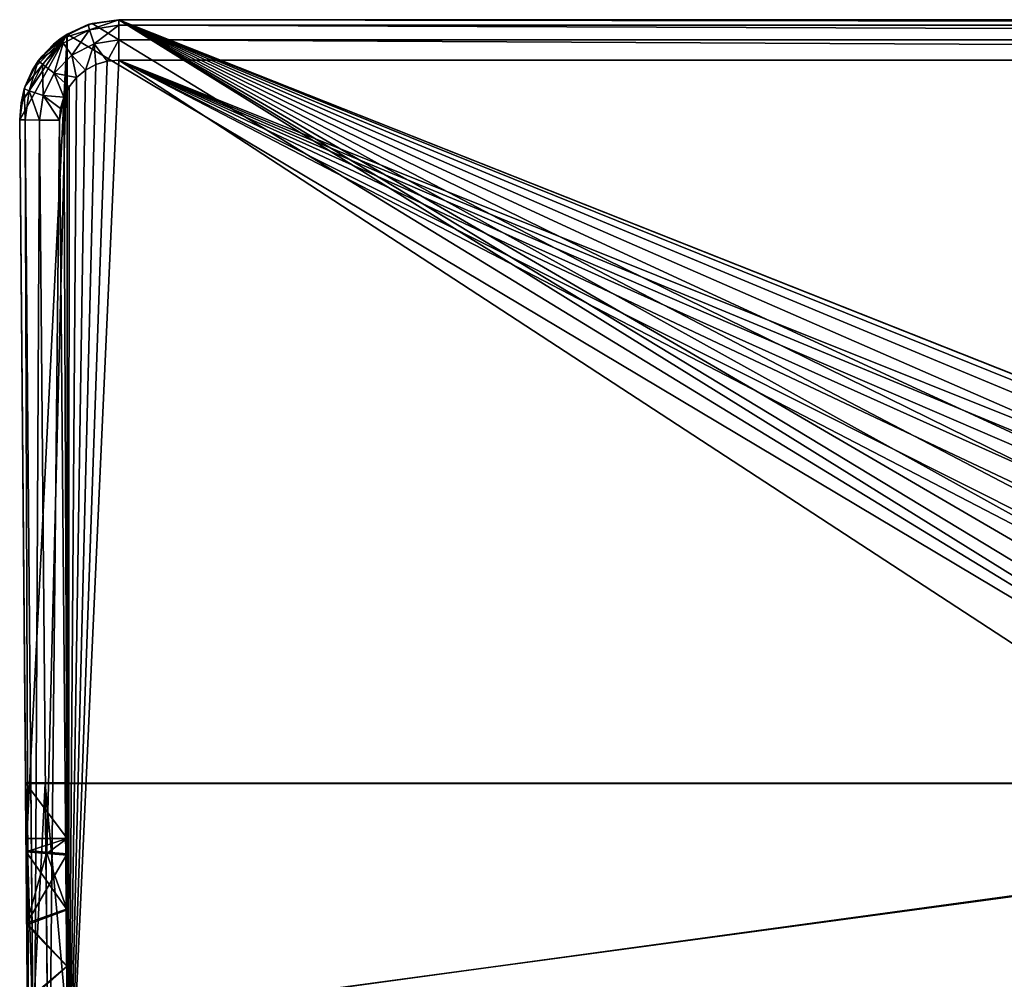
# Model space of a CAD drawing. Units: millimetres. Extents: x -104 to 104, y -23 to 50.
# Drawn here: x -104 to -55, y 2 to 50 of the extents above; entities that cross this region are included whole.
import ezdxf

# ---------------------------------------------------------------- set-up
doc = ezdxf.new("R2010")
doc.units = ezdxf.units.MM
doc.header["$LTSCALE"] = 61.397962
for name, color, linetype in [('1', 7, 'CONTINUOUS'), ('11', 7, 'CONTINUOUS'), ('13', 7, 'CONTINUOUS'), ('2', 7, 'CONTINUOUS'), ('226', 7, 'CONTINUOUS'), ('32', 7, 'CONTINUOUS'), ('333', 7, 'CONTINUOUS'), ('34', 7, 'CONTINUOUS'), ('36', 7, 'CONTINUOUS'), ('38', 7, 'CONTINUOUS'), ('4', 7, 'CONTINUOUS'), ('40', 7, 'CONTINUOUS'), ('44', 7, 'CONTINUOUS'), ('45', 7, 'CONTINUOUS'), ('5', 7, 'CONTINUOUS'), ('6', 7, 'CONTINUOUS'), ('7', 7, 'CONTINUOUS')]:
    doc.layers.add(name, color=color, linetype=linetype)

msp = doc.modelspace()

# ---------------------------------------------------------------- linework, layer by layer
at = {"layer": '1', "color": 253, "linetype": 'Continuous', "true_color": 0xababab}
for points in [[(-103.105, 11.981, 22.737), (-102.105, 11.978, 23.005), (-104.105, 12.007, 19.67), (-103.105, 11.981, 22.737)], [(-104.105, 12.007, 19.67), (-102.105, 11.978, 23.005), (-102, 12, 20.505), (-104.105, 12.007, 19.67)], [(-103.837, 11.987, 22.006), (-103.105, 11.981, 22.737), (-104.105, 12.007, 19.67), (-103.837, 11.987, 22.006)], [(-104.105, 11.996, 21.006), (-103.837, 11.987, 22.006), (-104.105, 12.007, 19.67), (-104.105, 11.996, 21.006)], [(-102, 12.007, 19.67), (-104.105, 12.007, 19.67), (-102, 12, 20.505), (-102, 12.007, 19.67)], [(-102.105, 11.978, 23.005), (-13.02, 11.978, 23.005), (-102, 12, 20.505), (-102.105, 11.978, 23.005)], [(-12.105, 11.981, 22.672), (-12.105, 12, 20.505), (-102, 12, 20.505), (-12.105, 11.981, 22.672)], [(-13.02, 11.978, 23.005), (-12.105, 11.981, 22.672), (-102, 12, 20.505), (-13.02, 11.978, 23.005)]]:
    msp.add_3dface(points, dxfattribs=at)
at = {"layer": '11', "color": 253, "linetype": 'Continuous', "true_color": 0xababab}
for points in [[(-99.984, 48.407, -23.748), (-99.397, 48.465, -23.749), (-101.935, -7.477, -22.773), (-99.984, 48.407, -23.748)], [(-101.935, -7.477, -22.773), (-99.397, 48.465, -23.749), (-13.74, -7.477, -22.773), (-101.935, -7.477, -22.773)], [(-100.55, 48.235, -23.745), (-99.984, 48.407, -23.748), (-101.935, -7.477, -22.773), (-100.55, 48.235, -23.745)], [(-101.071, 47.954, -23.741), (-100.55, 48.235, -23.745), (-101.935, -7.477, -22.773), (-101.071, 47.954, -23.741)], [(-99.397, 48.465, -23.749), (99.397, 48.465, -23.749), (-4.56, 10.484, -23.086), (-99.397, 48.465, -23.749)], [(-13.74, -7.477, -22.773), (-99.397, 48.465, -23.749), (-11.136, 2.612, -22.949), (-13.74, -7.477, -22.773)], [(-11.136, 2.612, -22.949), (-99.397, 48.465, -23.749), (-10.748, 3.92, -22.972), (-11.136, 2.612, -22.949)], [(-10.748, 3.92, -22.972), (-99.397, 48.465, -23.749), (-9.698, 6.062, -23.009), (-10.748, 3.92, -22.972)], [(-9.698, 6.062, -23.009), (-99.397, 48.465, -23.749), (-8.527, 7.622, -23.037), (-9.698, 6.062, -23.009)], [(-8.527, 7.622, -23.037), (-99.397, 48.465, -23.749), (-7.319, 8.786, -23.057), (-8.527, 7.622, -23.037)], [(-7.319, 8.786, -23.057), (-99.397, 48.465, -23.749), (-6.007, 9.729, -23.073), (-7.319, 8.786, -23.057)], [(-6.007, 9.729, -23.073), (-99.397, 48.465, -23.749), (-4.56, 10.484, -23.086), (-6.007, 9.729, -23.073)], [(-101.527, 47.577, -23.734), (-101.071, 47.954, -23.741), (-101.935, -7.477, -22.773), (-101.527, 47.577, -23.734)], [(-101.901, 47.118, -23.726), (-101.527, 47.577, -23.734), (-101.935, -7.477, -22.773), (-101.901, 47.118, -23.726)], [(-102.176, 46.594, -23.717), (-101.901, 47.118, -23.726), (-101.935, -7.477, -22.773), (-102.176, 46.594, -23.717)], [(-102.344, 46.027, -23.707), (-102.176, 46.594, -23.717), (-102.397, 45.439, -23.697), (-102.344, 46.027, -23.707)], [(-102.397, 45.439, -23.697), (-102.176, 46.594, -23.717), (-101.935, -7.477, -22.773), (-102.397, 45.439, -23.697)]]:
    msp.add_3dface(points, dxfattribs=at)
at = {"layer": '13', "color": 253, "linetype": 'Continuous', "true_color": 0xababab}
for points in [[(-99.397, 50.5, -21.75), (99.397, 50.5, -21.75), (99.397, 50.226, -22.76), (-99.397, 50.5, -21.75)], [(-99.397, 50.226, -22.76), (-99.397, 50.5, -21.75), (99.397, 50.226, -22.76), (-99.397, 50.226, -22.76)], [(-99.397, 49.479, -23.494), (-99.397, 50.226, -22.76), (99.397, 49.479, -23.494), (-99.397, 49.479, -23.494)], [(99.397, 49.479, -23.494), (-99.397, 50.226, -22.76), (99.397, 50.226, -22.76), (99.397, 49.479, -23.494)], [(99.397, 48.465, -23.749), (-99.397, 48.465, -23.749), (-99.397, 49.479, -23.494), (99.397, 48.465, -23.749)], [(99.397, 48.465, -23.749), (-99.397, 49.479, -23.494), (99.397, 49.479, -23.494), (99.397, 48.465, -23.749)]]:
    msp.add_3dface(points, dxfattribs=at)
at = {"layer": '2', "color": 253, "linetype": 'Continuous', "true_color": 0xababab}
for points in [[(-13.02, 11.978, 23.005), (-102.105, 11.978, 23.005), (-101.998, -0.2, 22.899), (-13.02, 11.978, 23.005)], [(-12.548, -0.2, 22.899), (-13.02, 11.978, 23.005), (-101.998, -0.2, 22.899), (-12.548, -0.2, 22.899)]]:
    msp.add_3dface(points, dxfattribs=at)
at = {"layer": '226', "color": 253, "linetype": 'Continuous', "true_color": 0xababab}
for points in [[(-103.035, 8.521, -18.575), (-104.075, 8.606, -18.576), (-104.043, 4.93, -19.869), (-103.035, 8.521, -18.575)], [(-104.074, 8.533, 18.61), (-103.035, 8.448, 18.608), (-102, 5.613, 19.613), (-104.074, 8.533, 18.61)], [(-104.074, 8.533, 18.61), (-102, 5.613, 19.613), (-104.042, 4.852, 19.888), (-104.074, 8.533, 18.61)], [(-102, 8.435, -18.574), (-103.035, 8.521, -18.575), (-104.043, 4.93, -19.869), (-102, 8.435, -18.574)], [(-102, 8.364, 18.607), (-102, 5.613, 19.613), (-103.035, 8.448, 18.608), (-102, 8.364, 18.607)], [(-102, 5.663, -19.598), (-102, 8.435, -18.574), (-104.043, 4.93, -19.869), (-102, 5.663, -19.598)], [(-102, 2.771, -20.211), (-102, 5.663, -19.598), (-104.043, 4.93, -19.869), (-102, 2.771, -20.211)], [(-102, 5.613, 19.613), (-102, 2.746, 20.214), (-104.042, 4.852, 19.888), (-102, 5.613, 19.613)], [(-102, 2.771, -20.211), (-104.043, 4.93, -19.869), (-104.009, 1.073, -20.442), (-102, 2.771, -20.211)], [(-102, 2.746, 20.214), (-104.009, 0.993, 20.446), (-104.042, 4.852, 19.888), (-102, 2.746, 20.214)], [(-102, -0.178, -20.399), (-102, 2.771, -20.211), (-104.009, 1.073, -20.442), (-102, -0.178, -20.399)], [(-102, 2.746, 20.214), (-102, -0.178, 20.399), (-104.009, 0.993, 20.446), (-102, 2.746, 20.214)]]:
    msp.add_3dface(points, dxfattribs=at)
at = {"layer": '32', "color": 253, "linetype": 'Continuous', "true_color": 0xababab}
for points in [[(-104.08, 9.201, 18.621), (-102, 9.201, 18.621), (-104.074, 8.533, 18.61), (-104.08, 9.201, 18.621)], [(-104.074, 8.533, 18.61), (-102, 9.201, 18.621), (-103.035, 8.448, 18.608), (-104.074, 8.533, 18.61)], [(-102, 9.201, 18.621), (-102, 8.364, 18.607), (-103.035, 8.448, 18.608), (-102, 9.201, 18.621)]]:
    msp.add_3dface(points, dxfattribs=at)
at = {"layer": '333', "linetype": 'Continuous'}
for points in [[(-12.105, 12, 20.505), (-102, -0.178, 20.399), (-102, 12, 20.505), (-12.105, 12, 20.505)], [(-102, -0.178, 20.399), (-12.105, 12, 20.505), (-12, -0.105, 20.4), (-102, -0.178, 20.399)]]:
    msp.add_3dface(points, dxfattribs=at)
at = {"layer": '34', "color": 253, "linetype": 'Continuous', "true_color": 0xababab}
for points in [[(-104.105, 12.007, 19.67), (-102, 12.007, 19.67), (-102, 9.201, 18.621), (-104.105, 12.007, 19.67)], [(-104.105, 12.007, 19.67), (-102, 9.201, 18.621), (-104.08, 9.201, 18.621), (-104.105, 12.007, 19.67)]]:
    msp.add_3dface(points, dxfattribs=at)
at = {"layer": '36', "color": 253, "linetype": 'Continuous', "true_color": 0xababab}
for points in [[(-104.075, 8.606, -18.576), (-104.397, 45.456, -18.897), (-104.043, 4.93, -19.869), (-104.075, 8.606, -18.576)], [(-103.935, -7.459, -20.773), (-104.397, 45.456, -18.897), (-104.397, 45.456, -21.697), (-103.935, -7.459, -20.773)], [(-104.397, 45.456, -18.897), (-103.935, -7.459, -20.773), (-104.009, 1.073, -20.442), (-104.397, 45.456, -18.897)], [(-104.043, 4.93, -19.869), (-104.397, 45.456, -18.897), (-104.009, 1.073, -20.442), (-104.043, 4.93, -19.869)], [(-104.105, 11.996, 21.006), (-104.105, 12.007, 19.67), (-104.08, 9.201, 18.621), (-104.105, 11.996, 21.006)], [(-104.105, 11.996, 21.006), (-104.08, 9.201, 18.621), (-104.074, 8.533, 18.61), (-104.105, 11.996, 21.006)], [(-104.105, 11.996, 21.006), (-104.074, 8.533, 18.61), (-104.042, 4.852, 19.888), (-104.105, 11.996, 21.006)], [(-103.998, -0.2, 20.899), (-104.105, 11.996, 21.006), (-104.009, 0.993, 20.446), (-103.998, -0.2, 20.899)], [(-104.009, 0.993, 20.446), (-104.105, 11.996, 21.006), (-104.042, 4.852, 19.888), (-104.009, 0.993, 20.446)]]:
    msp.add_3dface(points, dxfattribs=at)
at = {"layer": '38', "color": 253, "linetype": 'Continuous', "true_color": 0xababab}
for points in [[(-102.35, 49.535, -21.74), (-102, 49.769, -20.835), (-100.95, 50.253, -21.747), (-102.35, 49.535, -21.74)], [(-102, 49.769, -20.835), (-100.749, 50.314, -20.84), (-100.95, 50.253, -21.747), (-102, 49.769, -20.835)], [(-99.397, 50.5, -20.841), (-99.397, 50.5, -21.75), (-100.95, 50.253, -21.747), (-99.397, 50.5, -20.841)], [(-100.749, 50.314, -20.84), (-99.397, 50.5, -20.841), (-100.95, 50.253, -21.747), (-100.749, 50.314, -20.84)], [(-102.692, 49.261, -18.931), (-102, 49.769, -18.935), (-102.35, 49.535, -21.74), (-102.692, 49.261, -18.931)], [(-102, 49.769, -18.935), (-102, 49.769, -20.835), (-102.35, 49.535, -21.74), (-102, 49.769, -18.935)], [(-103.457, 48.418, -21.728), (-102.692, 49.261, -18.931), (-102.35, 49.535, -21.74), (-103.457, 48.418, -21.728)], [(-103.287, 48.641, -18.925), (-102.692, 49.261, -18.931), (-103.457, 48.418, -21.728), (-103.287, 48.641, -18.925)], [(-104.163, 47.012, -21.713), (-103.767, 47.929, -18.919), (-103.457, 48.418, -21.728), (-104.163, 47.012, -21.713)], [(-103.767, 47.929, -18.919), (-103.287, 48.641, -18.925), (-103.457, 48.418, -21.728), (-103.767, 47.929, -18.919)], [(-104.118, 47.146, -18.912), (-103.767, 47.929, -18.919), (-104.163, 47.012, -21.713), (-104.118, 47.146, -18.912)], [(-104.397, 45.456, -21.697), (-104.33, 46.314, -18.905), (-104.163, 47.012, -21.713), (-104.397, 45.456, -21.697)], [(-104.33, 46.314, -18.905), (-104.118, 47.146, -18.912), (-104.163, 47.012, -21.713), (-104.33, 46.314, -18.905)], [(-104.397, 45.456, -18.897), (-104.33, 46.314, -18.905), (-104.397, 45.456, -21.697), (-104.397, 45.456, -18.897)]]:
    msp.add_3dface(points, dxfattribs=at)
at = {"layer": '4', "color": 253, "linetype": 'Continuous', "true_color": 0xababab}
for points in [[(99.397, 50.5, -20.841), (99.397, 50.5, -21.75), (-99.397, 50.5, -21.75), (99.397, 50.5, -20.841)], [(-99.397, 50.5, -20.841), (99.397, 50.5, -20.841), (-99.397, 50.5, -21.75), (-99.397, 50.5, -20.841)]]:
    msp.add_3dface(points, dxfattribs=at)
at = {"layer": '40', "color": 253, "linetype": 'Continuous', "true_color": 0xababab}
for points in [[(-103.837, 11.987, 22.006), (-104.105, 11.996, 21.006), (-103.73, -0.206, 21.899), (-103.837, 11.987, 22.006)], [(-104.105, 11.996, 21.006), (-103.998, -0.2, 20.899), (-103.73, -0.206, 21.899), (-104.105, 11.996, 21.006)], [(-103.105, 11.981, 22.737), (-103.837, 11.987, 22.006), (-103.73, -0.206, 21.899), (-103.105, 11.981, 22.737)], [(-102.997, -0.206, 22.632), (-103.105, 11.981, 22.737), (-103.73, -0.206, 21.899), (-102.997, -0.206, 22.632)], [(-102.105, 11.978, 23.005), (-103.105, 11.981, 22.737), (-101.998, -0.2, 22.899), (-102.105, 11.978, 23.005)], [(-101.998, -0.2, 22.899), (-103.105, 11.981, 22.737), (-102.997, -0.206, 22.632), (-101.998, -0.2, 22.899)]]:
    msp.add_3dface(points, dxfattribs=at)
at = {"layer": '44', "color": 253, "linetype": 'Continuous', "true_color": 0xababab}
for points in [[(-103.935, -7.459, -20.773), (-104.397, 45.456, -21.697), (-104.129, 45.441, -22.697), (-103.935, -7.459, -20.773)], [(-103.667, -7.474, -21.773), (-103.935, -7.459, -20.773), (-104.129, 45.441, -22.697), (-103.667, -7.474, -21.773)], [(-103.397, 45.435, -23.429), (-103.667, -7.474, -21.773), (-104.129, 45.441, -22.697), (-103.397, 45.435, -23.429)], [(-102.935, -7.481, -22.505), (-103.667, -7.474, -21.773), (-103.397, 45.435, -23.429), (-102.935, -7.481, -22.505)], [(-102.397, 45.439, -23.697), (-102.935, -7.481, -22.505), (-103.397, 45.435, -23.429), (-102.397, 45.439, -23.697)], [(-102.397, 45.439, -23.697), (-101.935, -7.477, -22.773), (-102.935, -7.481, -22.505), (-102.397, 45.439, -23.697)]]:
    msp.add_3dface(points, dxfattribs=at)
at = {"layer": '45', "color": 253, "linetype": 'Continuous', "true_color": 0xababab}
for points in [[(-102.35, 49.535, -21.74), (-100.95, 50.253, -21.747), (-100.871, 49.991, -22.756), (-102.35, 49.535, -21.74)], [(-100.95, 50.253, -21.747), (-99.397, 50.5, -21.75), (-100.871, 49.991, -22.756), (-100.95, 50.253, -21.747)], [(-99.397, 50.5, -21.75), (-99.397, 50.226, -22.76), (-100.871, 49.991, -22.756), (-99.397, 50.5, -21.75)], [(-100.871, 49.991, -22.756), (-99.397, 50.226, -22.76), (-100.643, 49.28, -23.49), (-100.871, 49.991, -22.756)], [(-99.397, 50.226, -22.76), (-99.397, 49.479, -23.494), (-100.643, 49.28, -23.49), (-99.397, 50.226, -22.76)], [(-102.199, 49.31, -22.744), (-102.35, 49.535, -21.74), (-100.871, 49.991, -22.756), (-102.199, 49.31, -22.744)], [(-102.199, 49.31, -22.744), (-100.871, 49.991, -22.756), (-101.765, 48.705, -23.48), (-102.199, 49.31, -22.744)], [(-101.765, 48.705, -23.48), (-100.871, 49.991, -22.756), (-100.643, 49.28, -23.49), (-101.765, 48.705, -23.48)], [(-103.457, 48.418, -21.728), (-102.35, 49.535, -21.74), (-102.199, 49.31, -22.744), (-103.457, 48.418, -21.728)], [(-103.249, 48.251, -22.725), (-103.457, 48.418, -21.728), (-102.199, 49.31, -22.744), (-103.249, 48.251, -22.725)], [(-103.249, 48.251, -22.725), (-102.199, 49.31, -22.744), (-102.653, 47.809, -23.465), (-103.249, 48.251, -22.725)], [(-102.653, 47.809, -23.465), (-102.199, 49.31, -22.744), (-101.765, 48.705, -23.48), (-102.653, 47.809, -23.465)], [(-101.071, 47.954, -23.741), (-101.765, 48.705, -23.48), (-100.643, 49.28, -23.49), (-101.071, 47.954, -23.741)], [(-100.55, 48.235, -23.745), (-101.071, 47.954, -23.741), (-100.643, 49.28, -23.49), (-100.55, 48.235, -23.745)], [(-99.397, 49.479, -23.494), (-99.984, 48.407, -23.748), (-100.643, 49.28, -23.49), (-99.397, 49.479, -23.494)], [(-99.984, 48.407, -23.748), (-100.55, 48.235, -23.745), (-100.643, 49.28, -23.49), (-99.984, 48.407, -23.748)], [(-99.397, 48.465, -23.749), (-99.984, 48.407, -23.748), (-99.397, 49.479, -23.494), (-99.397, 48.465, -23.749)], [(-101.527, 47.577, -23.734), (-102.653, 47.809, -23.465), (-101.765, 48.705, -23.48), (-101.527, 47.577, -23.734)], [(-101.071, 47.954, -23.741), (-101.527, 47.577, -23.734), (-101.765, 48.705, -23.48), (-101.071, 47.954, -23.741)], [(-104.163, 47.012, -21.713), (-103.457, 48.418, -21.728), (-103.918, 46.917, -22.702), (-104.163, 47.012, -21.713)], [(-103.918, 46.917, -22.702), (-103.457, 48.418, -21.728), (-103.249, 48.251, -22.725), (-103.918, 46.917, -22.702)], [(-103.918, 46.917, -22.702), (-103.249, 48.251, -22.725), (-103.218, 46.682, -23.445), (-103.918, 46.917, -22.702)], [(-103.218, 46.682, -23.445), (-103.249, 48.251, -22.725), (-102.653, 47.809, -23.465), (-103.218, 46.682, -23.445)], [(-102.176, 46.594, -23.717), (-103.218, 46.682, -23.445), (-102.653, 47.809, -23.465), (-102.176, 46.594, -23.717)], [(-101.527, 47.577, -23.734), (-101.901, 47.118, -23.726), (-102.653, 47.809, -23.465), (-101.527, 47.577, -23.734)], [(-101.901, 47.118, -23.726), (-102.176, 46.594, -23.717), (-102.653, 47.809, -23.465), (-101.901, 47.118, -23.726)], [(-104.397, 45.456, -21.697), (-104.163, 47.012, -21.713), (-104.129, 45.441, -22.697), (-104.397, 45.456, -21.697)], [(-104.129, 45.441, -22.697), (-104.163, 47.012, -21.713), (-103.918, 46.917, -22.702), (-104.129, 45.441, -22.697)], [(-103.397, 45.435, -23.429), (-104.129, 45.441, -22.697), (-103.918, 46.917, -22.702), (-103.397, 45.435, -23.429)], [(-103.397, 45.435, -23.429), (-103.918, 46.917, -22.702), (-103.218, 46.682, -23.445), (-103.397, 45.435, -23.429)], [(-102.397, 45.439, -23.697), (-103.397, 45.435, -23.429), (-103.218, 46.682, -23.445), (-102.397, 45.439, -23.697)], [(-102.176, 46.594, -23.717), (-102.344, 46.027, -23.707), (-103.218, 46.682, -23.445), (-102.176, 46.594, -23.717)], [(-102.344, 46.027, -23.707), (-102.397, 45.439, -23.697), (-103.218, 46.682, -23.445), (-102.344, 46.027, -23.707)]]:
    msp.add_3dface(points, dxfattribs=at)
at = {"layer": '5', "color": 253, "linetype": 'Continuous', "true_color": 0xababab}
for points in [[(-102, 49.769, -20.835), (-8.432, -6.067, -20.348), (-100.749, 50.314, -20.84), (-102, 49.769, -20.835)], [(-8.432, -6.067, -20.348), (-99.397, 50.5, -20.841), (-100.749, 50.314, -20.84), (-8.432, -6.067, -20.348)], [(99.397, 50.5, -20.841), (-99.397, 50.5, -20.841), (4.871, 9.18, -20.481), (99.397, 50.5, -20.841)], [(4.871, 9.18, -20.481), (-99.397, 50.5, -20.841), (2.509, 10.085, -20.489), (4.871, 9.18, -20.481)], [(2.509, 10.085, -20.489), (-99.397, 50.5, -20.841), (0, 10.393, -20.491), (2.509, 10.085, -20.489)], [(0, 10.393, -20.491), (-99.397, 50.5, -20.841), (-2.509, 10.085, -20.489), (0, 10.393, -20.491)], [(-2.509, 10.085, -20.489), (-99.397, 50.5, -20.841), (-4.871, 9.18, -20.481), (-2.509, 10.085, -20.489)], [(-4.871, 9.18, -20.481), (-99.397, 50.5, -20.841), (-6.942, 7.733, -20.468), (-4.871, 9.18, -20.481)], [(-6.942, 7.733, -20.468), (-99.397, 50.5, -20.841), (-8.604, 5.826, -20.452), (-6.942, 7.733, -20.468)], [(-8.604, 5.826, -20.452), (-99.397, 50.5, -20.841), (-9.755, 3.578, -20.432), (-8.604, 5.826, -20.452)], [(-9.755, 3.578, -20.432), (-99.397, 50.5, -20.841), (-10.33, 1.115, -20.411), (-9.755, 3.578, -20.432)], [(-10.33, 1.115, -20.411), (-99.397, 50.5, -20.841), (-10.293, -1.411, -20.388), (-10.33, 1.115, -20.411)], [(-10.293, -1.411, -20.388), (-99.397, 50.5, -20.841), (-9.646, -3.855, -20.367), (-10.293, -1.411, -20.388)], [(-9.646, -3.855, -20.367), (-99.397, 50.5, -20.841), (-8.432, -6.067, -20.348), (-9.646, -3.855, -20.367)], [(-102, -0.178, -20.399), (-8.432, -6.067, -20.348), (-102, 49.769, -20.835), (-102, -0.178, -20.399)]]:
    msp.add_3dface(points, dxfattribs=at)
at = {"layer": '6', "color": 253, "linetype": 'Continuous', "true_color": 0xababab}
for points in [[(-102, -0.178, -20.399), (-102, 49.769, -20.835), (-102, 2.771, -20.211), (-102, -0.178, -20.399)], [(-102, 8.435, -18.574), (-102, 49.769, -20.835), (-102, 49.769, -18.935), (-102, 8.435, -18.574)], [(-102, 49.769, -20.835), (-102, 8.435, -18.574), (-102, 5.663, -19.598), (-102, 49.769, -20.835)], [(-102, 2.771, -20.211), (-102, 49.769, -20.835), (-102, 5.663, -19.598), (-102, 2.771, -20.211)], [(-102, 12.007, 19.67), (-102, 12, 20.505), (-102, 9.201, 18.621), (-102, 12.007, 19.67)], [(-102, 12, 20.505), (-102, -0.178, 20.399), (-102, 2.746, 20.214), (-102, 12, 20.505)], [(-102, 9.201, 18.621), (-102, 12, 20.505), (-102, 5.613, 19.613), (-102, 9.201, 18.621)], [(-102, 5.613, 19.613), (-102, 12, 20.505), (-102, 2.746, 20.214), (-102, 5.613, 19.613)], [(-102, 8.364, 18.607), (-102, 9.201, 18.621), (-102, 5.613, 19.613), (-102, 8.364, 18.607)]]:
    msp.add_3dface(points, dxfattribs=at)
at = {"layer": '7', "color": 253, "linetype": 'Continuous', "true_color": 0xababab}
for points in [[(-104.075, 8.606, -18.576), (-102, 49.769, -18.935), (-104.397, 45.456, -18.897), (-104.075, 8.606, -18.576)], [(-104.397, 45.456, -18.897), (-102, 49.769, -18.935), (-104.33, 46.314, -18.905), (-104.397, 45.456, -18.897)], [(-104.33, 46.314, -18.905), (-102, 49.769, -18.935), (-104.118, 47.146, -18.912), (-104.33, 46.314, -18.905)], [(-104.118, 47.146, -18.912), (-102, 49.769, -18.935), (-103.767, 47.929, -18.919), (-104.118, 47.146, -18.912)], [(-103.035, 8.521, -18.575), (-102, 49.769, -18.935), (-104.075, 8.606, -18.576), (-103.035, 8.521, -18.575)], [(-103.767, 47.929, -18.919), (-102, 49.769, -18.935), (-103.287, 48.641, -18.925), (-103.767, 47.929, -18.919)], [(-103.287, 48.641, -18.925), (-102, 49.769, -18.935), (-102.692, 49.261, -18.931), (-103.287, 48.641, -18.925)], [(-102, 8.435, -18.574), (-102, 49.769, -18.935), (-103.035, 8.521, -18.575), (-102, 8.435, -18.574)]]:
    msp.add_3dface(points, dxfattribs=at)

doc.saveas('drawing.dxf')
